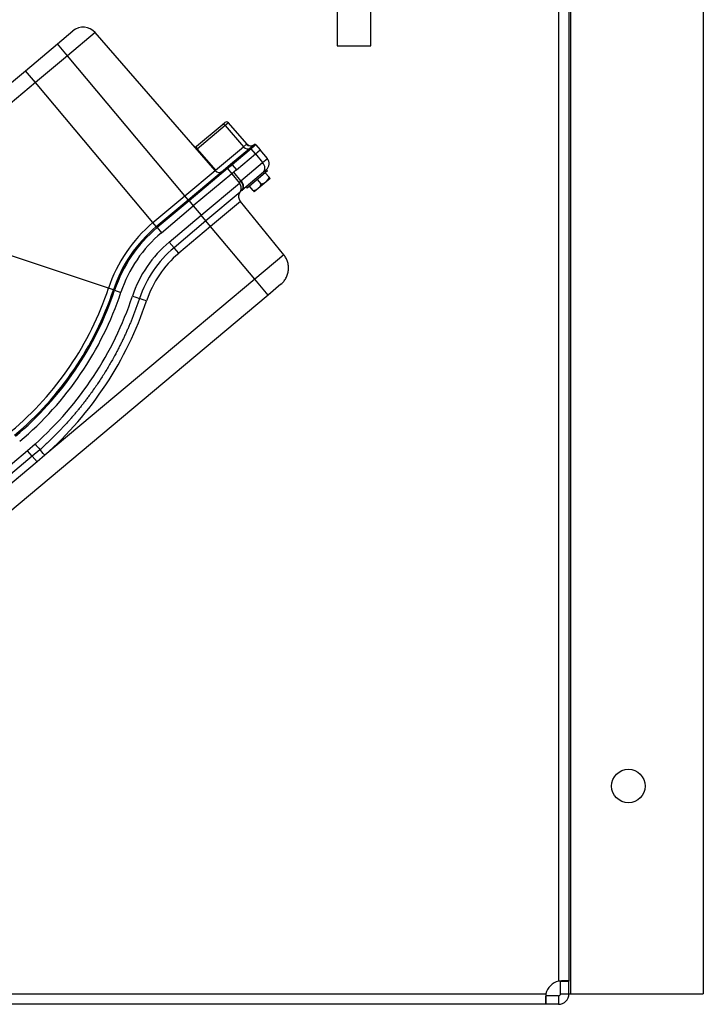
# Model space of a CAD drawing. Units: inches. Extents: x 256 to 526, y 141 to 244.
# Drawn here: x 375 to 385, y 209 to 224 of the extents above; entities that cross this region are included whole.
import ezdxf

# ---------------------------------------------------------------- set-up
doc = ezdxf.new("R2010")
doc.units = ezdxf.units.IN
doc.header["$MEASUREMENT"] = 0
for name, color, linetype in [('0708407_-_SUCT_A', 7, 'Continuous'), ('1H54247001_01', 7, 'Continuous'), ('3079883', 7, 'Continuous')]:
    doc.layers.add(name, color=color, linetype=linetype)

msp = doc.modelspace()

# ---------------------------------------------------------------- linework, layer by layer
at = {"layer": '0708407_-_SUCT_A', "color": 7, "linetype": 'Continuous'}
for p, q in [((379.874, 223.657), (379.874, 223.157)), ((380.374, 223.157), (380.374, 223.657)), ((379.874, 223.157), (380.374, 223.157))]:
    msp.add_line(p, q, dxfattribs=at)
at = {"layer": '1H54247001_01', "color": 7, "linetype": 'Continuous'}
for p, q in [((375.707, 223.185), (375.939, 223.38)), ((376.269, 223.354), (375.856, 223.008)), ((378.055, 221.3), (376.269, 223.354)), ((375.232, 222.787), (375.707, 223.185)), ((375.856, 223.008), (375.707, 223.185)), ((375.856, 223.008), (375.381, 222.609)), ((377.606, 220.922), (375.856, 223.008)), ((374.431, 222.115), (375.232, 222.787)), ((375.381, 222.609), (375.232, 222.787)), ((375.381, 222.609), (374.58, 221.937)), ((377.131, 220.524), (375.381, 222.609)), ((378.161, 221.981), (378.2, 222.014)), ((378.255, 222.009), (378.207, 221.97)), ((378.528, 221.696), (378.255, 222.009)), ((377.78, 221.661), (378.161, 221.981)), ((378.207, 221.97), (377.789, 221.619)), ((378.207, 221.97), (378.478, 221.655)), ((377.789, 221.619), (378.062, 221.305)), ((378.062, 221.305), (378.478, 221.655)), ((378.287, 221.393), (378.568, 221.629)), ((378.591, 221.623), (378.31, 221.387)), ((378.478, 221.655), (378.525, 221.694)), ((378.568, 221.629), (378.634, 221.684)), ((378.656, 221.548), (378.591, 221.623)), ((378.656, 221.548), (378.726, 221.608)), ((378.662, 221.682), (378.726, 221.608)), ((378.834, 221.48), (378.726, 221.608)), ((378.375, 221.313), (378.656, 221.548)), ((378.656, 221.548), (378.656, 221.548)), ((378.656, 221.548), (378.763, 221.42)), ((378.763, 221.42), (378.834, 221.48)), ((377.606, 220.922), (378.055, 221.3)), ((377.655, 220.863), (378.212, 221.33)), ((378.239, 221.328), (377.668, 220.848)), ((378.213, 221.331), (378.287, 221.393)), ((378.239, 221.328), (378.304, 221.253)), ((378.375, 221.313), (378.304, 221.253)), ((378.31, 221.387), (378.375, 221.313)), ((378.331, 221.276), (378.436, 221.146)), ((378.44, 221.149), (378.763, 221.42)), ((378.775, 221.276), (378.452, 221.005)), ((378.838, 221.296), (378.532, 221.039)), ((378.819, 221.313), (378.775, 221.276)), ((378.819, 221.313), (378.821, 221.315)), ((378.838, 221.296), (378.821, 221.315)), ((378.304, 221.253), (377.731, 220.773)), ((378.304, 221.253), (378.418, 221.112)), ((378.44, 221.149), (378.436, 221.146)), ((378.874, 221.18), (378.64, 220.983)), ((378.741, 221.1), (378.685, 221.168)), ((378.859, 221.2), (378.803, 221.267)), ((378.874, 221.181), (378.859, 221.2)), ((378.874, 221.18), (378.874, 221.181)), ((377.848, 220.634), (378.418, 221.112)), ((378.45, 221.003), (378.452, 221.005)), ((378.516, 221.058), (378.532, 221.039)), ((378.623, 221.001), (378.567, 221.068)), ((378.623, 221.001), (378.638, 220.983)), ((378.638, 220.983), (378.64, 220.983)), ((377.131, 220.524), (377.606, 220.922)), ((377.18, 220.465), (377.655, 220.863)), ((377.668, 220.848), (377.193, 220.45)), ((377.655, 220.863), (377.606, 220.922)), ((377.655, 220.863), (377.668, 220.848)), ((377.668, 220.848), (377.731, 220.773)), ((378.427, 220.976), (377.919, 220.549)), ((378.436, 220.84), (377.989, 220.465)), ((379.079, 220.046), (378.436, 220.84)), ((377.256, 220.374), (377.731, 220.773)), ((377.731, 220.773), (377.848, 220.634)), ((377.373, 220.235), (377.848, 220.634)), ((377.919, 220.549), (377.444, 220.151)), ((377.919, 220.549), (377.848, 220.634)), ((377.989, 220.465), (377.919, 220.549)), ((377.18, 220.465), (377.131, 220.524)), ((377.193, 220.45), (377.18, 220.465)), ((377.193, 220.45), (377.256, 220.374)), ((377.989, 220.465), (377.514, 220.067)), ((378.646, 219.683), (377.989, 220.465)), ((376.468, 219.548), (374.198, 220.302)), ((377.444, 220.151), (377.373, 220.235)), ((377.514, 220.067), (377.444, 220.151)), ((379.079, 220.046), (378.646, 219.683)), ((378.646, 219.683), (375.521, 217.061)), ((378.845, 219.446), (378.646, 219.683)), ((376.541, 219.524), (376.468, 219.548)), ((376.56, 219.518), (376.541, 219.524)), ((376.56, 219.518), (376.653, 219.486)), ((379.037, 219.607), (378.845, 219.446)), ((378.845, 219.446), (373.641, 215.079)), ((378.917, 219.506), (378.855, 219.455)), ((375.375, 217.225), (375.263, 217.128)), ((375.263, 217.128), (373.302, 215.483)), ((375.333, 217.044), (373.373, 215.399)), ((375.333, 217.044), (375.263, 217.128)), ((375.448, 217.143), (375.333, 217.044)), ((375.404, 216.96), (375.333, 217.044)), ((375.521, 217.061), (375.404, 216.96)), ((375.404, 216.96), (373.443, 215.315))]:
    msp.add_line(p, q, dxfattribs=at)
for centre, radius, start, end in [((376.091, 223.199), 0.236, 41, 130), ((378.225, 221.984), 0.0394, 41, 130), ((377.868, 221.809), 0.195, 229.5984, 238.9594), ((377.757, 221.687), 0.0336, 260.2611, 300.9348), ((378.568, 221.642), 0.0678, 128.5261, 130.1331), ((378.587, 221.747), 0.0787, 220.9749, 307.5053), ((379.788, 220.268), 1.808, 128.5855, 131.4617), ((378.647, 221.669), 0.0197, 107.0722, 128.7821), ((378.67, 221.641), 0.0566, 129.2598, 130.1796), ((378.646, 221.672), 0.0169, 32.9053, 109.7853), ((378.647, 221.669), 0.0197, 41, 73.7353), ((379.788, 220.268), 1.808, 128.5383, 128.5855), ((378.743, 221.404), 0.118, 310, 40), ((378.115, 221.351), 0.0787, 221, 310), ((378.225, 221.315), 0.0197, 41, 130), ((377.113, 222.742), 1.808, 308.7311, 311.4617), ((378.483, 221.1), 0.0658, 135.5142, 168.7464), ((378.729, 221.235), 0.135, 275.1819, 344.8181), ((378.294, 221.021), 0.155, 27.8587, 36.9498), ((378.611, 221.136), 0.135, 275.1819, 344.8181), ((378.522, 218.866), 2.164, 130, 161.6326), ((378.522, 218.866), 2.087, 130, 161.6326), ((378.522, 218.866), 2.067, 130, 161.6326), ((378.522, 218.866), 1.969, 130, 161.6326), ((378.523, 218.864), 1.79, 129.9986, 161.6341), ((378.526, 218.863), 1.572, 130.0493, 161.5835), ((371.983, 221.037), 4.726, 310, 341.6326), ((371.983, 221.037), 4.803, 310, 341.6326), ((371.983, 221.037), 4.822, 310, 341.6326), ((371.983, 221.037), 4.921, 310, 341.6326), ((371.985, 221.035), 5.099, 311.6607, 341.6345), ((371.983, 221.037), 5.323, 311.663, 341.6322), ((453.503, 286.722), 104.565, 221.65379, 221.71404)]:
    msp.add_arc(centre, radius, start, end, dxfattribs=at)
for centre, major_axis, ratio, start_param, end_param in [((378.186, 221.951), (-0.0253, 0.0302), 0.707107, 4.729842, 6.283185), ((378.52, 221.691), (0.0506, -0.0603), 0.707107, 4.729842, 6.283185), ((378.583, 221.744), (0.0506, -0.0603), 0.983931, 4.729842, 6.283185), ((378.585, 221.746), (0.0493, -0.0614), 0.992591, 4.750941, 6.283185), ((378.581, 221.614), (-0.0127, 0.0151), 0.707107, 4.729842, 6.283185), ((378.078, 221.319), (0.0223, 0.0194), 0.007229, 3.141593, 3.926865), ((378.699, 221.367), (-0.0759, 0.0905), 0.707107, 3.141593, 4.712389), ((376.823, 219.43), (0.112, -0.037), 0.009154, 4.727249, 5.958101), ((377.036, 219.358), (-0.112, 0.037), 0.009154, 4.727249, 5.958101), ((375.522, 217.059), (-0.0785, 0.0882), 0.000506, -1.553364, -0.322513)]:
    msp.add_ellipse(centre, major_axis=major_axis, ratio=ratio, start_param=start_param, end_param=end_param, dxfattribs=at)
for points, knots in [([(377.738, 221.664), (377.743, 221.659), (377.751, 221.655), (377.761, 221.654), (377.763, 221.654), (377.765, 221.655)], [0, 0, 0, 0, 0.5, 0.5, 0.6494931, 0.6494931, 0.6494931, 0.6494931]), ([(377.78, 221.661), (377.779, 221.661), (377.778, 221.66), (377.777, 221.658), (377.776, 221.657), (377.776, 221.655), (377.775, 221.653), (377.775, 221.649), (377.776, 221.644), (377.777, 221.639), (377.779, 221.635), (377.781, 221.631), (377.783, 221.627), (377.786, 221.623), (377.788, 221.62), (377.789, 221.619)], [0, 0, 0, 0, 0.081898, 0.154852, 0.218863, 0.273935, 0.320073, 0.477316, 0.603307, 0.688552, 0.764693, 0.832537, 0.893226, 0.948346, 1, 1, 1, 1]), ([(378.287, 221.393), (378.29, 221.395), (378.294, 221.396), (378.302, 221.394), (378.307, 221.391), (378.31, 221.387)], [0, 0, 0, 0, 0.5, 0.5, 1, 1, 1, 1]), ([(378.45, 221.003), (378.457, 221.01), (378.464, 221.018), (378.468, 221.029), (378.471, 221.04), (378.473, 221.054), (378.472, 221.067), (378.47, 221.081), (378.466, 221.096), (378.46, 221.109), (378.453, 221.123), (378.445, 221.135), (378.436, 221.146)], [0, 0, 0, 0, 0.249751, 0.249751, 0.249751, 0.499887, 0.499887, 0.499887, 0.750023, 0.750023, 0.750023, 1, 1, 1, 1]), ([(378.44, 221.149), (378.45, 221.137), (378.458, 221.124), (378.47, 221.097), (378.474, 221.083), (378.476, 221.056), (378.475, 221.043), (378.467, 221.021), (378.46, 221.012), (378.452, 221.005)], [0, 0, 0, 0, 0.25, 0.25, 0.5, 0.5, 0.75, 0.75, 1, 1, 1, 1])]:
    msp.add_open_spline(points, degree=3, knots=knots, dxfattribs=at)
for points, weights in [([(378.427, 220.976), (378.471, 221.047), (378.418, 221.112)], [1, 0.816527669432, 1]), ([(378.436, 220.84), (378.384, 220.905), (378.427, 220.976)], [1, 0.775643564725, 0.902365691916]), ([(379.037, 219.607), (379.274, 219.806), (379.079, 220.046)], [1, 0.713250449154, 1])]:
    msp.add_rational_spline(points, weights, degree=2, dxfattribs=at)
msp.add_open_spline([(377.444, 220.151), (377.207, 219.952), (377.027, 219.688), (376.93, 219.394)], degree=3, dxfattribs=at)
msp.add_rational_spline([(376.93, 219.394), (376.785, 218.959), (376.586, 218.55), (376.212, 217.981), (376.073, 217.798), (375.777, 217.455), (375.618, 217.294), (375.448, 217.143)], [0.902365691959, 0.902365691959, 0.902365691878, 0.902365691878, 0.902365692231, 0.902365692231, 0.90236569198, 0.90236569198], degree=3, knots=[0, 0, 0, 0, 0.5, 0.5, 0.75, 0.75, 1, 1, 1, 1], dxfattribs=at)
at = {"layer": '3079883', "color": 7, "linetype": 'Continuous'}
for p, q in [((383.355, 209.039), (383.355, 243.477)), ((385.325, 243.477), (385.325, 209.039)), ((383.325, 243.289), (383.325, 209.226)), ((383.169, 227.081), (383.169, 209.226)), ((383.199, 209.226), (383.241, 209.226)), ((383.199, 209.039), (383.199, 209.226)), ((383.241, 209.226), (383.325, 209.226)), ((383.325, 209.039), (383.325, 209.226)), ((347.669, 209.039), (382.982, 209.039)), ((382.982, 209.009), (382.982, 208.967)), ((383.169, 209.009), (382.982, 209.009)), ((382.982, 208.967), (382.982, 208.883)), ((383.169, 209.009), (383.169, 208.967)), ((383.169, 208.967), (383.169, 208.883)), ((383.199, 209.039), (383.241, 209.039)), ((383.241, 209.039), (383.325, 209.039)), ((383.325, 209.039), (383.355, 209.039)), ((383.355, 209.039), (385.325, 209.039)), ((382.982, 208.883), (347.669, 208.883)), ((383.17, 208.883), (382.982, 208.883))]:
    msp.add_line(p, q, dxfattribs=at)
msp.add_circle((384.21, 212.133), 0.25, dxfattribs=at)
for centre, radius, start, end in [((383.226, 208.983), 0.25, 102.9946, 167.0243), ((383.169, 209.039), 0.03, 270.0609, 0), ((383.169, 209.039), 0.156, 270.0591, 0)]:
    msp.add_arc(centre, radius, start, end, dxfattribs=at)
for points in [[(383.325, 209.226), (383.325, 209.227), (383.324, 209.228), (383.321, 209.23), (383.318, 209.231), (383.31, 209.232), (383.305, 209.232), (383.294, 209.233), (383.287, 209.233), (383.273, 209.233), (383.265, 209.233), (383.248, 209.232), (383.239, 209.232), (383.22, 209.231), (383.21, 209.23), (383.19, 209.228), (383.18, 209.227), (383.169, 209.226)], [(382.982, 209.039), (382.981, 209.029), (382.98, 209.018), (382.978, 208.999), (382.978, 208.989), (382.977, 208.97), (382.976, 208.961), (382.976, 208.944), (382.976, 208.936), (382.976, 208.921), (382.976, 208.915), (382.976, 208.903), (382.977, 208.899), (382.978, 208.891), (382.978, 208.888), (382.98, 208.884), (382.981, 208.883), (382.982, 208.883)]]:
    msp.add_open_spline(points, degree=3, knots=[0, 0, 0, 0, 0.125, 0.125, 0.25, 0.25, 0.375, 0.375, 0.5, 0.5, 0.625, 0.625, 0.75, 0.75, 0.875, 0.875, 1, 1, 1, 1], dxfattribs=at)

doc.saveas('drawing.dxf')
